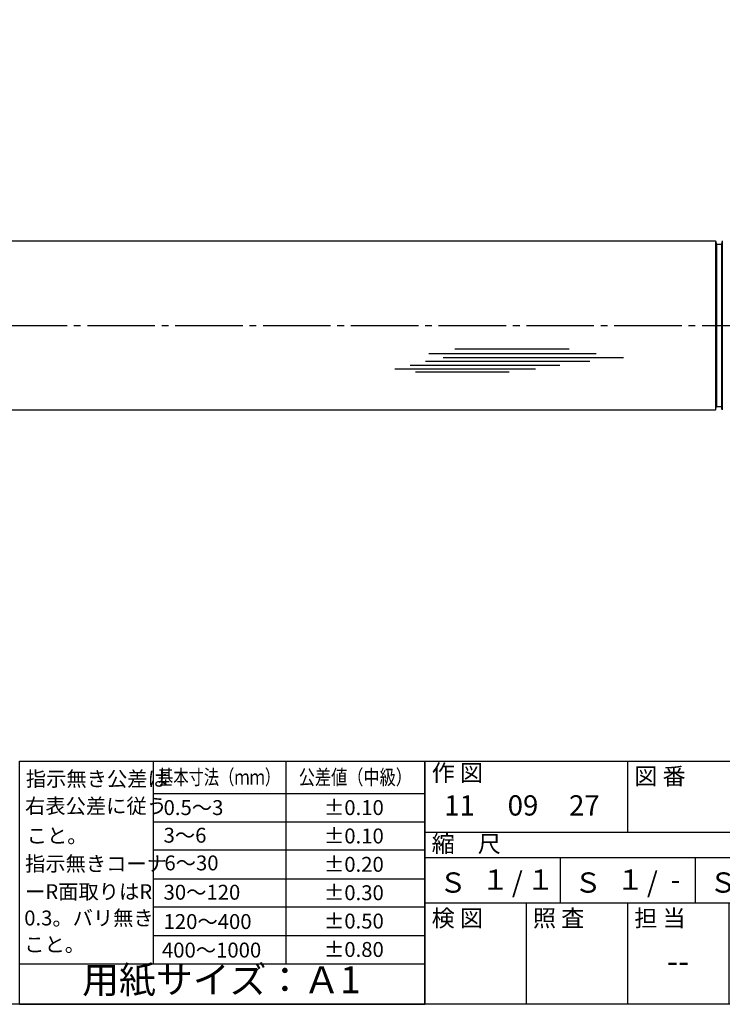
# Model space of a CAD drawing. Units: inches. Extents: x -278 to 529, y 115 to 675.
# Drawn here: x 324 to 428, y 115 to 261 of the extents above; entities that cross this region are included whole.
import ezdxf
from ezdxf.enums import TextEntityAlignment as Align

# ---------------------------------------------------------------- set-up
doc = ezdxf.new("R2010")
doc.units = ezdxf.units.IN
doc.header["$MEASUREMENT"] = 0
doc.linetypes.add('CENS', pattern=[13, 10, -1, 1, -1])
for name, color, linetype in [('02-実線-1', 7, 'Continuous'), ('03-細線', 1, 'Continuous'), ('06-中心線', 1, 'CENS'), ('図枠', 7, 'Continuous'), ('図枠-名称', 254, 'Continuous'), ('図枠-文字', 4, 'Continuous'), ('図枠-細線', 251, 'Continuous')]:
    doc.layers.add(name, color=color, linetype=linetype)
doc.styles.add('STD', font='TXT.shx', dxfattribs={"bigfont": 'bigfont.shx'})

# ---------------------------------------------------------------- blocks, each defined once
blk = doc.blocks.new('A$C6EEE4BB3')
at = {"layer": '図枠', "color": 7}
for p, q in [((29.72, 36.25), (29.72, 25.75)), ((-0.28, 25.75), (59.72, 25.75)), ((-0.28, 15.25), (59.72, 15.25))]:
    blk.add_line(p, q, dxfattribs=at)
at = {"layer": '図枠'}
blk.add_lwpolyline([(-0.28, 36.25), (59.72, 36.25), (59.72, 0.25), (-0.28, 0.25)], close=True, dxfattribs=at)
at = {"layer": '図枠-細線', "color": 251}
for p, q in [((-0.28, 21.96), (59.72, 21.96)), ((19.72, 21.96), (19.72, 15.25)), ((39.72, 21.96), (39.72, 15.25)), ((14.72, 15.25), (14.72, 0.25)), ((29.72, 15.25), (29.72, 0.25)), ((44.72, 15.25), (44.72, 0.25))]:
    blk.add_line(p, q, dxfattribs=at)
at = {"layer": '図枠-文字', "color": 4, "style": 'STD'}
for s, height, p in [('作 図', 2.5, (0.72, 33.25)), ('図 番', 2.5, (30.72, 32.75)), ('縮\u3000尺', 2.5, (0.72, 22.75)), ('Ｓ', 3, (1.81, 16.77)), ('/', 3, (12.59, 16.81)), ('Ｓ', 3, (21.81, 16.77)), ('/', 3, (32.59, 16.81)), ('Ｓ', 3, (41.81, 16.77)), ('/', 3, (52.59, 16.81)), ('検 図', 2.5, (0.72, 11.75)), ('照 査', 2.5, (15.72, 11.75)), ('担 当', 2.5, (30.72, 11.75)), ('製\u3000図', 2.5, (45.72, 11.75))]:
    blk.add_text(s, height=height, dxfattribs=at).set_placement(p)
blk = doc.blocks.new('A$C4AF60884')
at = {"layer": '図枠', "color": 7}
for p, q in [((19.17, 5.75), (19.17, 35.75)), ((38.74, 35.75), (38.74, 5.75)), ((19.17, 30.95), (59.35, 30.95)), ((-0.65, 5.75), (59.35, 5.75))]:
    blk.add_line(p, q, dxfattribs=at)
at = {"layer": '図枠'}
blk.add_lwpolyline([(-0.65, 35.75), (59.35, 35.75), (59.35, -0.25), (-0.65, -0.25)], close=True, dxfattribs=at)
at = {"layer": '図枠-細線', "color": 251}
for p, q in [((19.17, 26.75), (59.35, 26.75)), ((59.35, 22.55), (19.17, 22.55)), ((19.17, 18.35), (59.35, 18.35)), ((59.35, 14.15), (19.17, 14.15)), ((19.17, 9.95), (59.35, 9.95))]:
    blk.add_line(p, q, dxfattribs=at)
at = {"layer": '図枠-文字', "color": 4, "style": 'STD'}
for s, height, p in [('指示無き公差は', 2.2, (0.27, 32.03)), ('右表公差に従う', 2.2, (0.15, 28.01)), ('0.5～3', 2.205, (20.66, 27.77)), ('±0.10', 2.205, (44.41, 27.77)), ('こと。', 2.2, (0.39, 23.62)), ('3～6', 2.205, (20.66, 23.68)), ('±0.10', 2.205, (44.41, 23.57)), ('指示無きコーナ', 2.2, (0.15, 19.47)), ('6～30', 2.205, (20.78, 19.58)), ('±0.20', 2.205, (44.41, 19.37)), ('ーR面取りはR', 2.2, (0.15, 15.33)), ('±0.30', 2.205, (44.41, 15.17)), ('30～120', 2.205, (20.66, 15.24)), ('0.3。バリ無き', 2.2, (0.03, 11.43)), ('120～400', 2.205, (20.66, 10.9)), ('±0.50', 2.205, (44.41, 10.97)), ('こと。', 2.2, (0.03, 7.52)), ('400～1000', 2.205, (20.42, 6.68)), ('±0.80', 2.205, (44.41, 6.77))]:
    blk.add_text(s, height=height, dxfattribs=at).set_placement(p)
at = {"layer": '図枠-文字', "color": 4, "style": 'STD', "width": 0.931818}
blk.add_text('基本寸法（ｍｍ）', height=2.205, dxfattribs=at).set_placement((19.84, 32.28), (37.92, 32.28), align=Align.FIT)
at = {"layer": '図枠-文字', "color": 4, "style": 'STD'}
blk.add_text('公差値（中級）', height=2.205, dxfattribs=at).set_placement((40.67, 32.28), (57.43, 32.28), align=Align.FIT)
blk.add_text('用紙サイズ：Ａ1', height=4, dxfattribs=at).set_placement((29.22, 2.87), align=Align.MIDDLE)

msp = doc.modelspace()

# ---------------------------------------------------------------- linework, layer by layer
at = {"layer": '02-実線-1'}
for p, q in [((-22.978, 228.017), (427.022, 228.017)), ((427.022, 228.017), (427.022, 203.017)), ((427.022, 228.017), (427.156, 227.517)), ((427.156, 227.517), (427.888, 227.517)), ((427.156, 227.517), (427.156, 203.517)), ((428.022, 228.017), (427.888, 227.517)), ((427.888, 227.517), (427.888, 203.517)), ((428.022, 228.017), (428.022, 203.017)), ((-22.978, 203.017), (427.022, 203.017)), ((427.022, 203.017), (427.156, 203.517)), ((427.156, 203.517), (427.888, 203.517)), ((428.022, 203.017), (427.888, 203.517))]:
    msp.add_line(p, q, dxfattribs=at)
at = {"layer": '03-細線', "color": 1, "linetype": 'Continuous'}
for p, q in [((384.552, 211.348), (409.323, 211.348)), ((388.415, 212.029), (405.346, 212.029)), ((384.098, 210.212), (408.414, 210.212)), ((386.711, 210.78), (413.414, 210.78)), ((379.552, 209.077), (400.347, 209.077)), ((381.825, 209.645), (403.983, 209.645)), ((382.62, 208.623), (396.483, 208.623))]:
    msp.add_line(p, q, dxfattribs=at)
at = {"layer": '06-中心線', "color": 1, "linetype": 'CENS'}
msp.add_line((-107.978, 215.517), (512.022, 215.517), dxfattribs=at)
at = {"layer": '図枠'}
msp.add_lwpolyline([(-278.006, 675.017), (528.994, 675.017), (528.994, 115.017), (-278.006, 115.017)], close=True, dxfattribs=at)

# ---------------------------------------------------------------- block references
for name, p in [('A$C4AF60884', (324.639, 115.262)), ('A$C6EEE4BB3', (384.275, 114.772))]:
    msp.add_blockref(name, p, dxfattribs=at)

# ---------------------------------------------------------------- texts
at = {"layer": '図枠-名称', "style": 'STD'}
for s, height, p in [('11', 3, (389.114, 144.07)), ('09', 3, (398.514, 144.07)), ('27', 3, (407.599, 144.07)), ('１', 3, (394.402, 133.084)), ('１', 3, (401.096, 133.084)), ('１', 3, (414.402, 133.084)), ('-', 3, (421.096, 133.084)), ('--', 3.5, (421.475, 120.982))]:
    msp.add_text(s, height=height, dxfattribs=at).set_placement(p, align=Align.MIDDLE)

doc.saveas('drawing.dxf')
